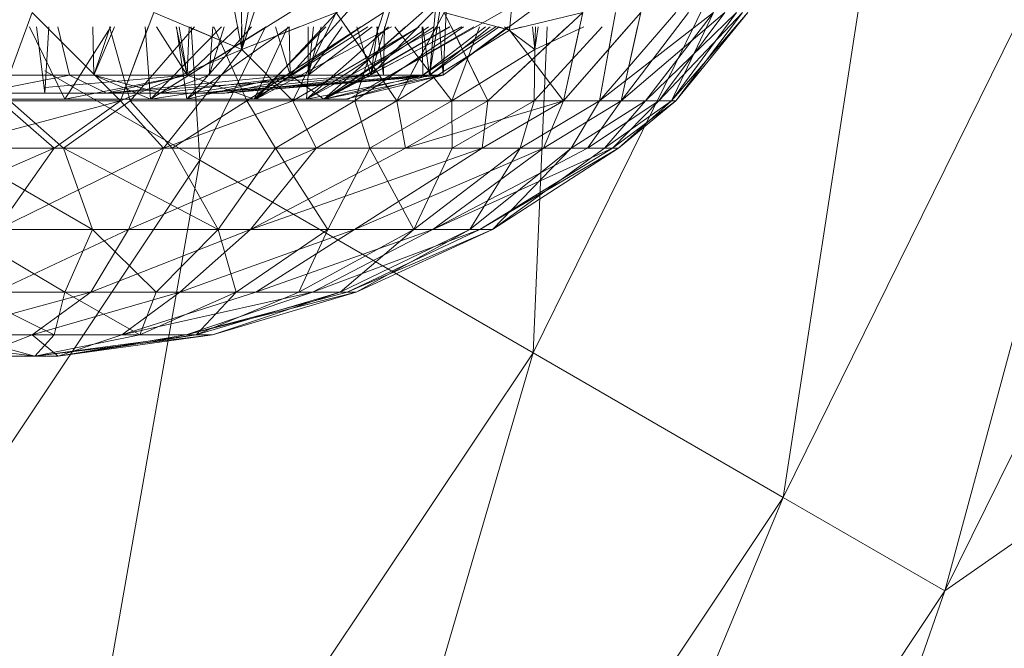
# Model space of a CAD drawing. Units: inches. Extents: x -4684 to 2036, y -1895 to 2857.
# Drawn here: x -2878 to -2861, y 248 to 259 of the extents above; entities that cross this region are included whole.
import ezdxf

# ---------------------------------------------------------------- set-up
doc = ezdxf.new("R2010")
doc.units = ezdxf.units.IN
doc.header["$MEASUREMENT"] = 0

msp = doc.modelspace()

# ---------------------------------------------------------------- linework, layer by layer
at = {"lineweight": 9}
for p, q in [((-2874.055, 258.507), (-2875.642, 267.149)), ((-2874.055, 258.507), (-2874.075, 267.149)), ((-2874.055, 258.507), (-2872.572, 267.149)), ((-2874.055, 258.507), (-2871.16, 267.149)), ((-2868.686, 267.149), (-2869.413, 258.844)), ((-2869.006, 253.254), (-2862.131, 267.192)), ((-2862.131, 267.192), (-2864.672, 250.749)), ((-2864.672, 250.749), (-2857.509, 265.275)), ((-2857.509, 265.275), (-2861.869, 249.133)), ((-2869.843, 264.031), (-2870.799, 258.063)), ((-2870.29, 263.701), (-2870.799, 258.063)), ((-2870.29, 263.701), (-2870.564, 258.063)), ((-2870.29, 263.701), (-2870.564, 258.063)), ((-2875.633, 257.649), (-2871.282, 260.357)), ((-2873.811, 257.649), (-2871.282, 260.357)), ((-2873.215, 258.063), (-2871.142, 260.357)), ((-2872.63, 257.649), (-2869.558, 260.357)), ((-2872.206, 257.649), (-2867.439, 260.357)), ((-2871.819, 258.063), (-2869.558, 260.357)), ((-2871.819, 258.063), (-2871.142, 260.357)), ((-2870.564, 258.063), (-2867.439, 260.357)), ((-2877.688, 259.149), (-2878.249, 257.617)), ((-2877.688, 259.149), (-2876.156, 257.617)), ((-2875.578, 259.149), (-2876.156, 257.617)), ((-2875.578, 259.149), (-2874.055, 258.507)), ((-2872.415, 259.149), (-2874.055, 258.507)), ((-2872.415, 259.149), (-2874.055, 258.507)), ((-2871.598, 259.149), (-2873.968, 257.617)), ((-2872.415, 259.149), (-2873.168, 257.617)), ((-2872.415, 259.149), (-2873.168, 257.617)), ((-2872.415, 259.149), (-2871.366, 257.617)), ((-2871.598, 259.149), (-2872.093, 257.617)), ((-2870.546, 259.149), (-2871.366, 257.617)), ((-2870.546, 259.149), (-2871.366, 257.617)), ((-2870.546, 259.149), (-2869.788, 257.617)), ((-2870.546, 259.149), (-2869.413, 258.844)), ((-2868.142, 259.149), (-2869.788, 257.617)), ((-2868.142, 259.149), (-2869.413, 258.844)), ((-2868.142, 259.149), (-2868.479, 257.617)), ((-2868.142, 259.149), (-2868.479, 257.617)), ((-2867.137, 259.149), (-2868.479, 257.617)), ((-2866.532, 259.149), (-2867.855, 257.617)), ((-2867.575, 259.149), (-2867.855, 257.617)), ((-2865.878, 259.149), (-2867.855, 257.617)), ((-2866.532, 259.149), (-2867.855, 257.617)), ((-2865.878, 259.149), (-2867.855, 257.617)), ((-2866.311, 259.149), (-2867.48, 257.617)), ((-2865.683, 259.149), (-2867.48, 257.617)), ((-2867.137, 259.149), (-2867.48, 257.617)), ((-2865.683, 259.149), (-2867.48, 257.617)), ((-2865.483, 259.149), (-2867.055, 257.617)), ((-2865.878, 259.149), (-2867.055, 257.617)), ((-2865.878, 259.149), (-2867.055, 257.617)), ((-2865.683, 259.149), (-2866.825, 257.617)), ((-2865.378, 259.149), (-2866.825, 257.617)), ((-2865.683, 259.149), (-2866.825, 257.617)), ((-2865.378, 259.149), (-2866.825, 257.617)), ((-2865.285, 259.149), (-2866.605, 257.617)), ((-2865.483, 259.149), (-2866.605, 257.617)), ((-2865.285, 259.149), (-2866.605, 257.617)), ((-2865.483, 259.149), (-2866.605, 257.617)), ((-2865.878, 259.149), (-2866.605, 257.617)), ((-2865.285, 259.149), (-2866.532, 257.617)), ((-2865.378, 259.149), (-2866.532, 257.617)), ((-2865.285, 259.149), (-2866.532, 257.617)), ((-2865.378, 259.149), (-2866.532, 257.617)), ((-2877.118, 257.649), (-2877.732, 258.896)), ((-2877.464, 257.749), (-2877.612, 258.896)), ((-2877.464, 257.749), (-2877.394, 258.896)), ((-2877.435, 258.896), (-2876.156, 257.617)), ((-2877.242, 258.896), (-2877.04, 258.063)), ((-2877.118, 257.649), (-2876.322, 258.896)), ((-2877.118, 257.649), (-2876.322, 258.896)), ((-2876.636, 258.896), (-2876.616, 258.063)), ((-2876.636, 258.896), (-2876.616, 258.063)), ((-2876.258, 258.896), (-2876.616, 258.063)), ((-2876.616, 258.063), (-2876.335, 258.896)), ((-2876.258, 258.896), (-2876.616, 258.063)), ((-2876.346, 258.896), (-2875.985, 257.617)), ((-2876.346, 258.896), (-2875.985, 257.617)), ((-2875.673, 258.896), (-2876.156, 257.617)), ((-2874.871, 258.896), (-2875.985, 257.617)), ((-2874.871, 258.896), (-2875.985, 257.617)), ((-2875.633, 257.649), (-2875.729, 258.896)), ((-2875.633, 257.649), (-2875.729, 258.896)), ((-2875.633, 257.649), (-2874.407, 258.896)), ((-2875.633, 257.649), (-2874.407, 258.896)), ((-2875.633, 257.649), (-2873.629, 258.896)), ((-2875.531, 258.896), (-2874.999, 258.063)), ((-2875.531, 258.896), (-2874.999, 258.063)), ((-2875.193, 258.896), (-2874.999, 258.063)), ((-2875.193, 258.896), (-2874.999, 258.063)), ((-2875.008, 257.649), (-2875.183, 258.896)), ((-2874.999, 258.063), (-2875.141, 258.896)), ((-2875.008, 257.649), (-2873.886, 258.896)), ((-2875.008, 257.649), (-2873.228, 258.896)), ((-2874.964, 258.896), (-2874.999, 258.063)), ((-2874.964, 258.896), (-2874.999, 258.063)), ((-2874.999, 258.063), (-2874.118, 258.896)), ((-2874.978, 258.896), (-2874.055, 258.507)), ((-2874.929, 258.896), (-2874.778, 256.588)), ((-2874.778, 256.588), (-2873.641, 258.896)), ((-2874.359, 258.896), (-2874.619, 258.063)), ((-2874.555, 258.896), (-2874.619, 258.063)), ((-2874.359, 258.896), (-2874.619, 258.063)), ((-2874.555, 258.896), (-2874.619, 258.063)), ((-2874.538, 258.896), (-2873.968, 257.617)), ((-2874.538, 258.896), (-2873.968, 257.617)), ((-2874.055, 258.507), (-2874.126, 258.896)), ((-2874.055, 258.507), (-2874.056, 258.896)), ((-2873.061, 258.896), (-2874.055, 258.507)), ((-2873.061, 258.896), (-2874.055, 258.507)), ((-2874.055, 258.507), (-2873.988, 258.896)), ((-2874.055, 258.507), (-2873.924, 258.896)), ((-2871.989, 258.896), (-2873.968, 257.617)), ((-2873.84, 257.649), (-2873.256, 258.896)), ((-2873.84, 257.649), (-2872.597, 258.896)), ((-2873.84, 257.649), (-2871.868, 258.896)), ((-2873.811, 257.649), (-2871.985, 258.896)), ((-2873.811, 257.649), (-2871.461, 258.896)), ((-2873.467, 258.896), (-2873.215, 258.063)), ((-2873.467, 258.896), (-2873.215, 258.063)), ((-2873.232, 258.896), (-2873.215, 258.063)), ((-2873.232, 258.896), (-2873.215, 258.063)), ((-2870.979, 258.896), (-2873.168, 257.617)), ((-2872.54, 258.896), (-2873.168, 257.617)), ((-2872.54, 258.896), (-2873.168, 257.617)), ((-2872.933, 257.649), (-2871.511, 258.896)), ((-2872.933, 257.649), (-2870.621, 258.896)), ((-2872.933, 257.649), (-2870.988, 258.896)), ((-2872.901, 258.896), (-2872.904, 258.063)), ((-2872.811, 258.896), (-2872.904, 258.063)), ((-2872.901, 258.896), (-2872.904, 258.063)), ((-2872.679, 258.896), (-2872.904, 258.063)), ((-2872.811, 258.896), (-2872.904, 258.063)), ((-2872.904, 258.063), (-2871.793, 258.896)), ((-2872.904, 258.063), (-2872.315, 258.896)), ((-2872.63, 257.649), (-2870.24, 258.896)), ((-2872.63, 257.649), (-2870.461, 258.896)), ((-2872.63, 257.649), (-2870.726, 258.896)), ((-2872.63, 257.649), (-2870.726, 258.896)), ((-2872.63, 257.649), (-2870.461, 258.896)), ((-2872.63, 257.649), (-2871.216, 258.896)), ((-2872.616, 257.649), (-2870.45, 258.896)), ((-2872.616, 257.649), (-2870.817, 258.896)), ((-2872.616, 257.649), (-2870.251, 258.896)), ((-2872.242, 258.896), (-2871.366, 257.617)), ((-2872.206, 257.649), (-2870.03, 258.896)), ((-2870.209, 258.896), (-2872.093, 257.617)), ((-2870.209, 258.896), (-2872.093, 257.617)), ((-2871.68, 258.896), (-2872.093, 257.617)), ((-2872.062, 258.896), (-2871.819, 258.063)), ((-2872.062, 258.896), (-2871.819, 258.063)), ((-2871.697, 258.896), (-2871.819, 258.063)), ((-2871.697, 258.896), (-2871.819, 258.063)), ((-2871.714, 258.896), (-2871.596, 258.063)), ((-2871.582, 258.896), (-2871.596, 258.063)), ((-2871.582, 258.896), (-2871.596, 258.063)), ((-2871.403, 258.896), (-2870.412, 257.617)), ((-2870.682, 258.896), (-2871.366, 257.617)), ((-2871.366, 257.617), (-2869.413, 258.844)), ((-2870.927, 258.896), (-2870.915, 258.063)), ((-2870.927, 258.896), (-2870.915, 258.063)), ((-2870.915, 258.063), (-2869.653, 258.896)), ((-2870.915, 258.063), (-2869.827, 258.896)), ((-2870.914, 258.896), (-2870.799, 258.063)), ((-2870.914, 258.896), (-2870.799, 258.063)), ((-2870.724, 258.896), (-2870.799, 258.063)), ((-2870.666, 258.896), (-2870.799, 258.063)), ((-2870.799, 258.063), (-2869.751, 258.896)), ((-2870.799, 258.063), (-2869.594, 258.896)), ((-2870.627, 258.896), (-2870.564, 258.063)), ((-2870.627, 258.896), (-2870.564, 258.063)), ((-2870.564, 258.063), (-2869.444, 258.896)), ((-2870.421, 258.896), (-2869.788, 257.617)), ((-2869.932, 258.896), (-2870.412, 257.617)), ((-2869.932, 258.896), (-2870.412, 257.617)), ((-2869.932, 258.896), (-2870.412, 257.617)), ((-2868.414, 258.896), (-2869.788, 257.617)), ((-2869.605, 258.896), (-2869.413, 258.844)), ((-2869.498, 258.896), (-2868.977, 258.507)), ((-2869.498, 258.896), (-2868.977, 258.507)), ((-2869.415, 258.896), (-2869.413, 258.844)), ((-2869.197, 258.896), (-2869.413, 258.844)), ((-2868.479, 257.617), (-2869.413, 258.844)), ((-2868.479, 257.617), (-2869.413, 258.844)), ((-2868.977, 258.507), (-2869.013, 258.896)), ((-2868.977, 258.507), (-2869.013, 258.896)), ((-2868.762, 258.896), (-2869.006, 253.254)), ((-2867.809, 258.896), (-2868.988, 257.617)), ((-2867.809, 258.896), (-2868.988, 257.617)), ((-2868.127, 258.896), (-2868.977, 258.507)), ((-2868.977, 258.507), (-2868.961, 258.896)), ((-2868.977, 258.507), (-2868.915, 258.896)), ((-2868.127, 258.896), (-2868.977, 258.507)), ((-2868.977, 258.507), (-2868.961, 258.896)), ((-2868.977, 258.507), (-2868.915, 258.896)), ((-2868.198, 258.896), (-2868.479, 257.617)), ((-2868.198, 258.896), (-2868.479, 257.617)), ((-2867.358, 258.896), (-2868.479, 257.617)), ((-2867.622, 258.896), (-2867.855, 257.617)), ((-2867.193, 258.896), (-2867.48, 257.617)), ((-2861.869, 249.133), (-2857.056, 258.896)), ((-2874.055, 258.507), (-2876.156, 257.617)), ((-2874.055, 258.507), (-2876.156, 257.617)), ((-2874.055, 258.507), (-2875.409, 256.798)), ((-2874.055, 258.507), (-2875.409, 256.798)), ((-2873.168, 257.617), (-2874.055, 258.507)), ((-2873.168, 257.617), (-2874.055, 258.507)), ((-2873.168, 257.617), (-2874.055, 258.507)), ((-2873.168, 257.617), (-2874.055, 258.507)), ((-2870.412, 257.617), (-2868.977, 258.507)), ((-2870.412, 257.617), (-2868.977, 258.507)), ((-2868.977, 258.507), (-2868.988, 257.617)), ((-2868.977, 258.507), (-2868.988, 257.617)), ((-2879.176, 258.063), (-2877.04, 258.063)), ((-2878.627, 257.749), (-2877.04, 258.063)), ((-2877.464, 258.137), (-2874.778, 256.588)), ((-2877.464, 257.85), (-2874.999, 258.063)), ((-2874.999, 258.063), (-2877.118, 257.649)), ((-2876.395, 257.749), (-2877.04, 258.063)), ((-2874.999, 258.063), (-2877.04, 258.063)), ((-2874.999, 258.063), (-2877.04, 258.063)), ((-2875.462, 257.749), (-2876.616, 258.063)), ((-2876.616, 258.063), (-2874.619, 258.063)), ((-2876.616, 258.063), (-2875.633, 257.649)), ((-2875.462, 257.749), (-2876.616, 258.063)), ((-2876.616, 258.063), (-2874.619, 258.063)), ((-2876.395, 257.749), (-2871.819, 258.063)), ((-2876.395, 257.749), (-2873.215, 258.063)), ((-2876.395, 257.749), (-2874.999, 258.063)), ((-2876.395, 257.749), (-2871.819, 258.063)), ((-2876.395, 257.749), (-2873.215, 258.063)), ((-2876.395, 257.749), (-2874.999, 258.063)), ((-2872.904, 258.063), (-2875.633, 257.649)), ((-2875.462, 257.749), (-2874.619, 258.063)), ((-2875.462, 257.749), (-2872.904, 258.063)), ((-2875.462, 257.749), (-2874.619, 258.063)), ((-2875.462, 257.749), (-2872.904, 258.063)), ((-2873.215, 258.063), (-2875.008, 257.649)), ((-2873.215, 258.063), (-2874.999, 258.063)), ((-2874.999, 258.063), (-2873.84, 257.649)), ((-2873.215, 258.063), (-2874.999, 258.063)), ((-2874.77, 257.749), (-2870.564, 258.063)), ((-2874.77, 257.749), (-2870.915, 258.063)), ((-2874.77, 257.749), (-2871.819, 258.063)), ((-2874.77, 257.749), (-2870.564, 258.063)), ((-2874.77, 257.749), (-2870.915, 258.063)), ((-2874.77, 257.749), (-2871.819, 258.063)), ((-2874.619, 258.063), (-2872.904, 258.063)), ((-2874.619, 258.063), (-2872.904, 258.063)), ((-2874.348, 257.749), (-2870.564, 258.063)), ((-2874.348, 257.749), (-2872.904, 258.063)), ((-2874.348, 257.749), (-2871.596, 258.063)), ((-2874.348, 257.749), (-2870.799, 258.063)), ((-2874.348, 257.749), (-2870.564, 258.063)), ((-2874.348, 257.749), (-2872.904, 258.063)), ((-2874.348, 257.749), (-2871.596, 258.063)), ((-2874.348, 257.749), (-2870.799, 258.063)), ((-2871.819, 258.063), (-2873.215, 258.063)), ((-2871.819, 258.063), (-2873.215, 258.063)), ((-2873.215, 258.063), (-2872.63, 257.649)), ((-2871.819, 258.063), (-2873.215, 258.063)), ((-2872.904, 258.063), (-2872.933, 257.649)), ((-2870.799, 258.063), (-2872.933, 257.649)), ((-2872.904, 258.063), (-2871.596, 258.063)), ((-2872.904, 258.063), (-2871.596, 258.063)), ((-2871.819, 258.063), (-2872.63, 257.649)), ((-2870.564, 258.063), (-2872.63, 257.649)), ((-2870.915, 258.063), (-2872.63, 257.649)), ((-2870.564, 258.063), (-2872.25, 257.649)), ((-2870.799, 258.063), (-2872.25, 257.649)), ((-2870.915, 258.063), (-2871.819, 258.063)), ((-2870.915, 258.063), (-2871.819, 258.063)), ((-2871.596, 258.063), (-2870.799, 258.063)), ((-2871.596, 258.063), (-2870.799, 258.063)), ((-2870.564, 258.063), (-2870.915, 258.063)), ((-2870.564, 258.063), (-2870.915, 258.063)), ((-2870.564, 258.063), (-2870.915, 258.063)), ((-2870.799, 258.063), (-2870.564, 258.063)), ((-2870.799, 258.063), (-2870.564, 258.063)), ((-2870.799, 258.063), (-2870.564, 258.063)), ((-2877.118, 257.649), (-2883.261, 257.649)), ((-2877.118, 257.649), (-2882.197, 257.649)), ((-2881.516, 257.649), (-2877.831, 257.649)), ((-2881.516, 257.649), (-2877.118, 257.649)), ((-2877.464, 257.749), (-2879.755, 257.749)), ((-2877.118, 257.649), (-2879.403, 257.649)), ((-2876.395, 257.749), (-2878.627, 257.749)), ((-2877.831, 257.649), (-2875.633, 257.649)), ((-2877.831, 257.649), (-2877.118, 257.649)), ((-2875.633, 257.649), (-2877.831, 257.649)), ((-2877.464, 257.749), (-2875.462, 257.749)), ((-2877.464, 257.749), (-2875.462, 257.749)), ((-2873.811, 257.649), (-2877.464, 257.649)), ((-2877.118, 257.649), (-2875.008, 257.649)), ((-2873.811, 257.649), (-2877.118, 257.649)), ((-2877.118, 257.649), (-2873.84, 257.649)), ((-2877.118, 257.649), (-2875.633, 257.649)), ((-2874.77, 257.749), (-2876.395, 257.749)), ((-2874.77, 257.749), (-2876.395, 257.749)), ((-2873.811, 257.649), (-2875.633, 257.649)), ((-2875.633, 257.649), (-2872.933, 257.649)), ((-2875.633, 257.649), (-2873.84, 257.649)), ((-2875.633, 257.649), (-2872.63, 257.649)), ((-2875.462, 257.749), (-2874.348, 257.749)), ((-2875.462, 257.749), (-2874.348, 257.749)), ((-2875.008, 257.649), (-2872.63, 257.649)), ((-2873.811, 257.649), (-2875.008, 257.649)), ((-2874.348, 257.749), (-2874.77, 257.749)), ((-2874.348, 257.749), (-2874.77, 257.749)), ((-2873.84, 257.649), (-2872.63, 257.649)), ((-2873.811, 257.649), (-2872.616, 257.649)), ((-2873.811, 257.649), (-2872.63, 257.649)), ((-2872.933, 257.649), (-2872.25, 257.649)), ((-2872.63, 257.649), (-2872.933, 257.649)), ((-2872.206, 257.649), (-2872.63, 257.649)), ((-2872.616, 257.649), (-2872.63, 257.649)), ((-2872.63, 257.649), (-2872.25, 257.649)), ((-2872.206, 257.649), (-2872.616, 257.649)), ((-2876.156, 257.617), (-2879.232, 256.798)), ((-2876.156, 257.617), (-2878.249, 257.617)), ((-2878.249, 257.617), (-2877.302, 256.798)), ((-2878.075, 257.617), (-2877.142, 256.798)), ((-2878.075, 257.617), (-2877.142, 256.798)), ((-2876.156, 257.617), (-2877.302, 256.798)), ((-2876.156, 257.617), (-2877.302, 256.798)), ((-2875.985, 257.617), (-2877.142, 256.798)), ((-2875.985, 257.617), (-2877.142, 256.798)), ((-2876.156, 257.617), (-2875.409, 256.798)), ((-2876.156, 257.617), (-2875.409, 256.798)), ((-2875.985, 257.617), (-2873.968, 257.617)), ((-2875.985, 257.617), (-2875.258, 256.798)), ((-2875.985, 257.617), (-2873.968, 257.617)), ((-2875.985, 257.617), (-2875.258, 256.798)), ((-2873.168, 257.617), (-2875.409, 256.798)), ((-2873.168, 257.617), (-2875.409, 256.798)), ((-2873.968, 257.617), (-2875.258, 256.798)), ((-2873.968, 257.617), (-2875.258, 256.798)), ((-2873.968, 257.617), (-2872.093, 257.617)), ((-2873.968, 257.617), (-2873.47, 256.798)), ((-2873.968, 257.617), (-2872.093, 257.617)), ((-2873.968, 257.617), (-2873.47, 256.798)), ((-2872.093, 257.617), (-2873.47, 256.798)), ((-2872.093, 257.617), (-2873.47, 256.798)), ((-2871.366, 257.617), (-2873.168, 257.617)), ((-2871.366, 257.617), (-2873.168, 257.617)), ((-2873.168, 257.617), (-2872.767, 256.798)), ((-2871.366, 257.617), (-2872.767, 256.798)), ((-2871.366, 257.617), (-2872.767, 256.798)), ((-2872.093, 257.617), (-2870.412, 257.617)), ((-2872.093, 257.617), (-2871.834, 256.798)), ((-2872.093, 257.617), (-2870.412, 257.617)), ((-2872.093, 257.617), (-2871.834, 256.798)), ((-2870.412, 257.617), (-2871.834, 256.798)), ((-2870.412, 257.617), (-2871.834, 256.798)), ((-2869.788, 257.617), (-2871.366, 257.617)), ((-2871.366, 257.617), (-2871.215, 256.798)), ((-2869.788, 257.617), (-2871.366, 257.617)), ((-2871.366, 257.617), (-2871.215, 256.798)), ((-2869.788, 257.617), (-2871.215, 256.798)), ((-2868.479, 257.617), (-2871.215, 256.798)), ((-2869.788, 257.617), (-2871.215, 256.798)), ((-2870.412, 257.617), (-2868.988, 257.617)), ((-2870.412, 257.617), (-2870.41, 256.798)), ((-2870.412, 257.617), (-2870.41, 256.798)), ((-2868.988, 257.617), (-2870.41, 256.798)), ((-2868.988, 257.617), (-2870.41, 256.798)), ((-2868.479, 257.617), (-2869.886, 256.798)), ((-2868.479, 257.617), (-2869.886, 256.798)), ((-2869.788, 257.617), (-2869.886, 256.798)), ((-2868.479, 257.617), (-2869.788, 257.617)), ((-2868.479, 257.617), (-2869.788, 257.617)), ((-2868.988, 257.617), (-2869.232, 256.798)), ((-2867.855, 257.617), (-2869.232, 256.798)), ((-2868.988, 257.617), (-2869.232, 256.798)), ((-2867.855, 257.617), (-2869.232, 256.798)), ((-2868.988, 257.617), (-2867.855, 257.617)), ((-2868.988, 257.617), (-2867.855, 257.617)), ((-2867.48, 257.617), (-2868.825, 256.798)), ((-2867.48, 257.617), (-2868.825, 256.798)), ((-2868.479, 257.617), (-2868.825, 256.798)), ((-2867.48, 257.617), (-2868.479, 257.617)), ((-2867.48, 257.617), (-2868.479, 257.617)), ((-2867.855, 257.617), (-2868.343, 256.798)), ((-2867.055, 257.617), (-2868.343, 256.798)), ((-2867.855, 257.617), (-2868.343, 256.798)), ((-2867.055, 257.617), (-2868.343, 256.798)), ((-2866.825, 257.617), (-2868.064, 256.798)), ((-2867.48, 257.617), (-2868.064, 256.798)), ((-2866.825, 257.617), (-2868.064, 256.798)), ((-2867.48, 257.617), (-2868.064, 256.798)), ((-2867.855, 257.617), (-2867.055, 257.617)), ((-2867.855, 257.617), (-2867.055, 257.617)), ((-2867.055, 257.617), (-2867.77, 256.798)), ((-2866.605, 257.617), (-2867.77, 256.798)), ((-2867.055, 257.617), (-2867.77, 256.798)), ((-2866.605, 257.617), (-2867.77, 256.798)), ((-2866.532, 257.617), (-2867.631, 256.798)), ((-2866.825, 257.617), (-2867.631, 256.798)), ((-2866.532, 257.617), (-2867.631, 256.798)), ((-2866.825, 257.617), (-2867.631, 256.798)), ((-2866.605, 257.617), (-2867.526, 256.798)), ((-2866.532, 257.617), (-2867.526, 256.798)), ((-2866.605, 257.617), (-2867.526, 256.798)), ((-2866.532, 257.617), (-2867.526, 256.798)), ((-2866.825, 257.617), (-2867.48, 257.617)), ((-2866.825, 257.617), (-2867.48, 257.617)), ((-2867.055, 257.617), (-2866.605, 257.617)), ((-2867.055, 257.617), (-2866.605, 257.617)), ((-2866.532, 257.617), (-2866.825, 257.617)), ((-2866.532, 257.617), (-2866.825, 257.617)), ((-2866.605, 257.617), (-2866.532, 257.617)), ((-2866.605, 257.617), (-2866.532, 257.617)), ((-2877.302, 256.798), (-2880.589, 255.387)), ((-2877.302, 256.798), (-2880.589, 255.387)), ((-2879.232, 256.798), (-2877.302, 256.798)), ((-2879.232, 256.798), (-2877.302, 256.798)), ((-2877.142, 256.798), (-2879.072, 256.798)), ((-2879.072, 256.798), (-2876.639, 255.387)), ((-2877.142, 256.798), (-2879.072, 256.798)), ((-2879.072, 256.798), (-2876.639, 255.387)), ((-2877.302, 256.798), (-2878.299, 255.387)), ((-2875.409, 256.798), (-2878.299, 255.387)), ((-2877.302, 256.798), (-2878.299, 255.387)), ((-2875.409, 256.798), (-2878.299, 255.387)), ((-2877.302, 256.798), (-2875.409, 256.798)), ((-2877.302, 256.798), (-2875.409, 256.798)), ((-2877.142, 256.798), (-2876.639, 255.387)), ((-2875.258, 256.798), (-2877.142, 256.798)), ((-2877.142, 256.798), (-2874.462, 255.387)), ((-2877.142, 256.798), (-2876.639, 255.387)), ((-2875.258, 256.798), (-2877.142, 256.798)), ((-2877.142, 256.798), (-2874.462, 255.387)), ((-2875.409, 256.798), (-2876.014, 255.387)), ((-2872.767, 256.798), (-2876.014, 255.387)), ((-2875.409, 256.798), (-2876.014, 255.387)), ((-2872.767, 256.798), (-2876.014, 255.387)), ((-2875.409, 256.798), (-2872.767, 256.798)), ((-2873.47, 256.798), (-2875.258, 256.798)), ((-2875.258, 256.798), (-2874.462, 255.387)), ((-2873.47, 256.798), (-2875.258, 256.798)), ((-2875.258, 256.798), (-2874.462, 255.387)), ((-2873.47, 256.798), (-2874.462, 255.387)), ((-2873.47, 256.798), (-2874.462, 255.387)), ((-2872.767, 256.798), (-2873.901, 255.387)), ((-2871.215, 256.798), (-2873.901, 255.387)), ((-2869.886, 256.798), (-2873.901, 255.387)), ((-2872.767, 256.798), (-2873.901, 255.387)), ((-2871.215, 256.798), (-2873.901, 255.387)), ((-2869.886, 256.798), (-2873.901, 255.387)), ((-2871.834, 256.798), (-2873.47, 256.798)), ((-2873.47, 256.798), (-2872.561, 255.387)), ((-2871.834, 256.798), (-2873.47, 256.798)), ((-2873.47, 256.798), (-2872.561, 255.387)), ((-2872.767, 256.798), (-2871.215, 256.798)), ((-2872.767, 256.798), (-2871.215, 256.798)), ((-2871.834, 256.798), (-2872.561, 255.387)), ((-2871.834, 256.798), (-2872.561, 255.387)), ((-2869.886, 256.798), (-2872.101, 255.387)), ((-2868.825, 256.798), (-2872.101, 255.387)), ((-2869.886, 256.798), (-2872.101, 255.387)), ((-2868.825, 256.798), (-2872.101, 255.387)), ((-2870.41, 256.798), (-2871.834, 256.798)), ((-2871.834, 256.798), (-2871.072, 255.387)), ((-2870.41, 256.798), (-2871.834, 256.798)), ((-2871.834, 256.798), (-2871.072, 255.387)), ((-2871.215, 256.798), (-2869.886, 256.798)), ((-2871.215, 256.798), (-2869.886, 256.798)), ((-2869.232, 256.798), (-2871.072, 255.387)), ((-2870.41, 256.798), (-2871.072, 255.387)), ((-2869.232, 256.798), (-2871.072, 255.387)), ((-2870.41, 256.798), (-2871.072, 255.387)), ((-2868.825, 256.798), (-2870.744, 255.387)), ((-2868.064, 256.798), (-2870.744, 255.387)), ((-2867.631, 256.798), (-2870.744, 255.387)), ((-2868.825, 256.798), (-2870.744, 255.387)), ((-2868.064, 256.798), (-2870.744, 255.387)), ((-2867.631, 256.798), (-2870.744, 255.387)), ((-2869.232, 256.798), (-2870.41, 256.798)), ((-2869.232, 256.798), (-2870.41, 256.798)), ((-2868.343, 256.798), (-2870.101, 255.387)), ((-2869.232, 256.798), (-2870.101, 255.387)), ((-2868.343, 256.798), (-2870.101, 255.387)), ((-2869.232, 256.798), (-2870.101, 255.387)), ((-2867.631, 256.798), (-2869.93, 255.387)), ((-2867.526, 256.798), (-2869.93, 255.387)), ((-2867.631, 256.798), (-2869.93, 255.387)), ((-2867.526, 256.798), (-2869.93, 255.387)), ((-2869.886, 256.798), (-2868.825, 256.798)), ((-2867.526, 256.798), (-2869.709, 255.387)), ((-2867.77, 256.798), (-2869.709, 255.387)), ((-2868.343, 256.798), (-2869.709, 255.387)), ((-2867.526, 256.798), (-2869.709, 255.387)), ((-2867.77, 256.798), (-2869.709, 255.387)), ((-2868.343, 256.798), (-2869.709, 255.387)), ((-2868.343, 256.798), (-2869.232, 256.798)), ((-2868.343, 256.798), (-2869.232, 256.798)), ((-2868.825, 256.798), (-2868.064, 256.798)), ((-2868.825, 256.798), (-2868.064, 256.798)), ((-2867.77, 256.798), (-2868.343, 256.798)), ((-2867.77, 256.798), (-2868.343, 256.798)), ((-2868.064, 256.798), (-2867.631, 256.798)), ((-2868.064, 256.798), (-2867.631, 256.798)), ((-2867.526, 256.798), (-2867.77, 256.798)), ((-2867.526, 256.798), (-2867.77, 256.798)), ((-2867.631, 256.798), (-2867.526, 256.798)), ((-2867.631, 256.798), (-2867.526, 256.798)), ((-2882.929, 244.391), (-2874.778, 256.588)), ((-2874.778, 256.588), (-2877.639, 240.332)), ((-2874.778, 256.588), (-2869.006, 253.254)), ((-2876.639, 255.387), (-2878.938, 255.387)), ((-2878.938, 255.387), (-2877.121, 254.302)), ((-2876.639, 255.387), (-2878.938, 255.387)), ((-2878.938, 255.387), (-2877.121, 254.302)), ((-2876.014, 255.387), (-2878.334, 254.302)), ((-2876.014, 255.387), (-2878.334, 254.302)), ((-2878.299, 255.387), (-2876.014, 255.387)), ((-2878.299, 255.387), (-2876.014, 255.387)), ((-2876.639, 255.387), (-2877.121, 254.302)), ((-2876.639, 255.387), (-2877.121, 254.302)), ((-2876.014, 255.387), (-2876.668, 254.302)), ((-2873.901, 255.387), (-2876.668, 254.302)), ((-2876.014, 255.387), (-2876.668, 254.302)), ((-2873.901, 255.387), (-2876.668, 254.302)), ((-2874.462, 255.387), (-2876.639, 255.387)), ((-2876.639, 255.387), (-2875.534, 254.302)), ((-2874.462, 255.387), (-2876.639, 255.387)), ((-2876.639, 255.387), (-2875.534, 254.302)), ((-2876.014, 255.387), (-2873.901, 255.387)), ((-2876.014, 255.387), (-2873.901, 255.387)), ((-2874.462, 255.387), (-2875.534, 254.302)), ((-2874.462, 255.387), (-2875.534, 254.302)), ((-2873.901, 255.387), (-2875.124, 254.302)), ((-2872.101, 255.387), (-2875.124, 254.302)), ((-2873.901, 255.387), (-2875.124, 254.302)), ((-2872.101, 255.387), (-2875.124, 254.302)), ((-2872.561, 255.387), (-2874.462, 255.387)), ((-2874.462, 255.387), (-2874.148, 254.302)), ((-2872.561, 255.387), (-2874.462, 255.387)), ((-2874.462, 255.387), (-2874.148, 254.302)), ((-2872.561, 255.387), (-2874.148, 254.302)), ((-2872.561, 255.387), (-2874.148, 254.302)), ((-2873.901, 255.387), (-2872.101, 255.387)), ((-2873.901, 255.387), (-2872.101, 255.387)), ((-2872.101, 255.387), (-2873.811, 254.302)), ((-2870.744, 255.387), (-2873.811, 254.302)), ((-2872.101, 255.387), (-2873.811, 254.302)), ((-2870.744, 255.387), (-2873.811, 254.302)), ((-2871.072, 255.387), (-2873.063, 254.302)), ((-2872.561, 255.387), (-2873.063, 254.302)), ((-2871.072, 255.387), (-2873.063, 254.302)), ((-2872.561, 255.387), (-2873.063, 254.302)), ((-2870.744, 255.387), (-2872.825, 254.302)), ((-2869.93, 255.387), (-2872.825, 254.302)), ((-2870.744, 255.387), (-2872.825, 254.302)), ((-2869.93, 255.387), (-2872.825, 254.302)), ((-2871.072, 255.387), (-2872.561, 255.387)), ((-2871.072, 255.387), (-2872.561, 255.387)), ((-2870.101, 255.387), (-2872.351, 254.302)), ((-2871.072, 255.387), (-2872.351, 254.302)), ((-2870.101, 255.387), (-2872.351, 254.302)), ((-2871.072, 255.387), (-2872.351, 254.302)), ((-2869.93, 255.387), (-2872.229, 254.302)), ((-2869.709, 255.387), (-2872.229, 254.302)), ((-2869.93, 255.387), (-2872.229, 254.302)), ((-2869.709, 255.387), (-2872.229, 254.302)), ((-2872.101, 255.387), (-2870.744, 255.387)), ((-2872.101, 255.387), (-2870.744, 255.387)), ((-2869.709, 255.387), (-2872.069, 254.302)), ((-2870.101, 255.387), (-2872.069, 254.302)), ((-2869.709, 255.387), (-2872.069, 254.302)), ((-2870.101, 255.387), (-2872.069, 254.302)), ((-2870.101, 255.387), (-2871.072, 255.387)), ((-2870.101, 255.387), (-2871.072, 255.387)), ((-2870.744, 255.387), (-2869.93, 255.387)), ((-2870.744, 255.387), (-2869.93, 255.387)), ((-2869.709, 255.387), (-2870.101, 255.387)), ((-2869.709, 255.387), (-2870.101, 255.387)), ((-2869.93, 255.387), (-2869.709, 255.387)), ((-2869.93, 255.387), (-2869.709, 255.387)), ((-2876.668, 254.302), (-2879.389, 253.567)), ((-2876.668, 254.302), (-2879.389, 253.567)), ((-2877.121, 254.302), (-2878.802, 254.302)), ((-2878.802, 254.302), (-2877.302, 253.567)), ((-2877.121, 254.302), (-2878.802, 254.302)), ((-2878.802, 254.302), (-2877.302, 253.567)), ((-2878.334, 254.302), (-2876.668, 254.302)), ((-2878.334, 254.302), (-2876.668, 254.302)), ((-2876.668, 254.302), (-2877.688, 253.567)), ((-2875.124, 254.302), (-2877.688, 253.567)), ((-2876.668, 254.302), (-2877.688, 253.567)), ((-2875.124, 254.302), (-2877.688, 253.567)), ((-2877.121, 254.302), (-2877.302, 253.567)), ((-2877.121, 254.302), (-2877.302, 253.567)), ((-2875.534, 254.302), (-2877.121, 254.302)), ((-2877.121, 254.302), (-2875.822, 253.567)), ((-2875.534, 254.302), (-2877.121, 254.302)), ((-2877.121, 254.302), (-2875.822, 253.567)), ((-2876.668, 254.302), (-2875.124, 254.302)), ((-2876.668, 254.302), (-2875.124, 254.302)), ((-2875.124, 254.302), (-2876.13, 253.567)), ((-2873.811, 254.302), (-2876.13, 253.567)), ((-2872.825, 254.302), (-2876.13, 253.567)), ((-2875.124, 254.302), (-2876.13, 253.567)), ((-2873.811, 254.302), (-2876.13, 253.567)), ((-2872.825, 254.302), (-2876.13, 253.567)), ((-2874.148, 254.302), (-2875.822, 253.567)), ((-2875.534, 254.302), (-2875.822, 253.567)), ((-2874.148, 254.302), (-2875.822, 253.567)), ((-2875.534, 254.302), (-2875.822, 253.567)), ((-2874.148, 254.302), (-2875.534, 254.302)), ((-2874.148, 254.302), (-2875.534, 254.302)), ((-2875.124, 254.302), (-2873.811, 254.302)), ((-2875.124, 254.302), (-2873.811, 254.302)), ((-2872.825, 254.302), (-2875.017, 253.567)), ((-2872.229, 254.302), (-2875.017, 253.567)), ((-2872.069, 254.302), (-2875.017, 253.567)), ((-2872.825, 254.302), (-2875.017, 253.567)), ((-2872.229, 254.302), (-2875.017, 253.567)), ((-2872.069, 254.302), (-2875.017, 253.567)), ((-2872.351, 254.302), (-2874.845, 253.567)), ((-2873.063, 254.302), (-2874.845, 253.567)), ((-2874.148, 254.302), (-2874.845, 253.567)), ((-2872.351, 254.302), (-2874.845, 253.567)), ((-2873.063, 254.302), (-2874.845, 253.567)), ((-2874.148, 254.302), (-2874.845, 253.567)), ((-2872.069, 254.302), (-2874.558, 253.567)), ((-2872.351, 254.302), (-2874.558, 253.567)), ((-2872.069, 254.302), (-2874.558, 253.567)), ((-2872.351, 254.302), (-2874.558, 253.567)), ((-2873.063, 254.302), (-2874.148, 254.302)), ((-2873.063, 254.302), (-2874.148, 254.302)), ((-2873.811, 254.302), (-2872.825, 254.302)), ((-2873.811, 254.302), (-2872.825, 254.302)), ((-2872.351, 254.302), (-2873.063, 254.302)), ((-2872.351, 254.302), (-2873.063, 254.302)), ((-2872.825, 254.302), (-2872.229, 254.302)), ((-2872.825, 254.302), (-2872.229, 254.302)), ((-2872.069, 254.302), (-2872.351, 254.302)), ((-2872.069, 254.302), (-2872.351, 254.302)), ((-2872.229, 254.302), (-2872.069, 254.302)), ((-2872.229, 254.302), (-2872.069, 254.302)), ((-2861.869, 249.133), (-2854.559, 254.23)), ((-2877.639, 253.196), (-2880.58, 253.567)), ((-2877.639, 253.196), (-2880.58, 253.567)), ((-2879.389, 253.567), (-2877.688, 253.567)), ((-2879.389, 253.567), (-2877.688, 253.567)), ((-2877.639, 253.196), (-2878.996, 253.567)), ((-2877.302, 253.567), (-2878.996, 253.567)), ((-2877.639, 253.196), (-2878.996, 253.567)), ((-2877.302, 253.567), (-2878.996, 253.567)), ((-2878.636, 253.196), (-2877.688, 253.567)), ((-2878.636, 253.196), (-2877.688, 253.567)), ((-2877.235, 253.196), (-2877.688, 253.567)), ((-2877.688, 253.567), (-2876.13, 253.567)), ((-2877.235, 253.196), (-2877.688, 253.567)), ((-2877.688, 253.567), (-2876.13, 253.567)), ((-2877.639, 253.196), (-2874.845, 253.567)), ((-2877.639, 253.196), (-2875.822, 253.567)), ((-2877.639, 253.196), (-2877.302, 253.567)), ((-2877.639, 253.196), (-2874.558, 253.567)), ((-2877.639, 253.196), (-2874.845, 253.567)), ((-2877.639, 253.196), (-2875.822, 253.567)), ((-2877.639, 253.196), (-2877.302, 253.567)), ((-2875.822, 253.567), (-2877.302, 253.567)), ((-2875.822, 253.567), (-2877.302, 253.567)), ((-2877.235, 253.196), (-2874.558, 253.567)), ((-2877.235, 253.196), (-2876.13, 253.567)), ((-2877.235, 253.196), (-2875.017, 253.567)), ((-2877.235, 253.196), (-2874.845, 253.567)), ((-2877.235, 253.196), (-2874.558, 253.567)), ((-2877.235, 253.196), (-2876.13, 253.567)), ((-2877.235, 253.196), (-2875.017, 253.567)), ((-2876.13, 253.567), (-2875.017, 253.567)), ((-2876.13, 253.567), (-2875.017, 253.567)), ((-2874.845, 253.567), (-2875.822, 253.567)), ((-2874.845, 253.567), (-2875.822, 253.567)), ((-2875.017, 253.567), (-2874.558, 253.567)), ((-2875.017, 253.567), (-2874.558, 253.567)), ((-2874.558, 253.567), (-2874.845, 253.567)), ((-2874.558, 253.567), (-2874.845, 253.567)), ((-2877.639, 240.332), (-2869.006, 253.254)), ((-2869.006, 253.254), (-2873.665, 237.284)), ((-2869.006, 253.254), (-2864.672, 250.749)), ((-2879.72, 253.196), (-2877.639, 253.196)), ((-2879.72, 253.196), (-2877.235, 253.196)), ((-2879.72, 253.196), (-2877.639, 253.196)), ((-2878.636, 253.196), (-2877.235, 253.196)), ((-2878.636, 253.196), (-2877.235, 253.196)), ((-2877.235, 253.196), (-2877.639, 253.196)), ((-2877.235, 253.196), (-2877.639, 253.196)), ((-2873.665, 237.284), (-2864.672, 250.749)), ((-2864.672, 250.749), (-2871.101, 235.316)), ((-2864.672, 250.749), (-2861.869, 249.133)), ((-2871.101, 235.316), (-2861.869, 249.133)), ((-2861.869, 249.133), (-2867.293, 233.664))]:
    msp.add_line(p, q, dxfattribs=at)

doc.saveas('drawing.dxf')
